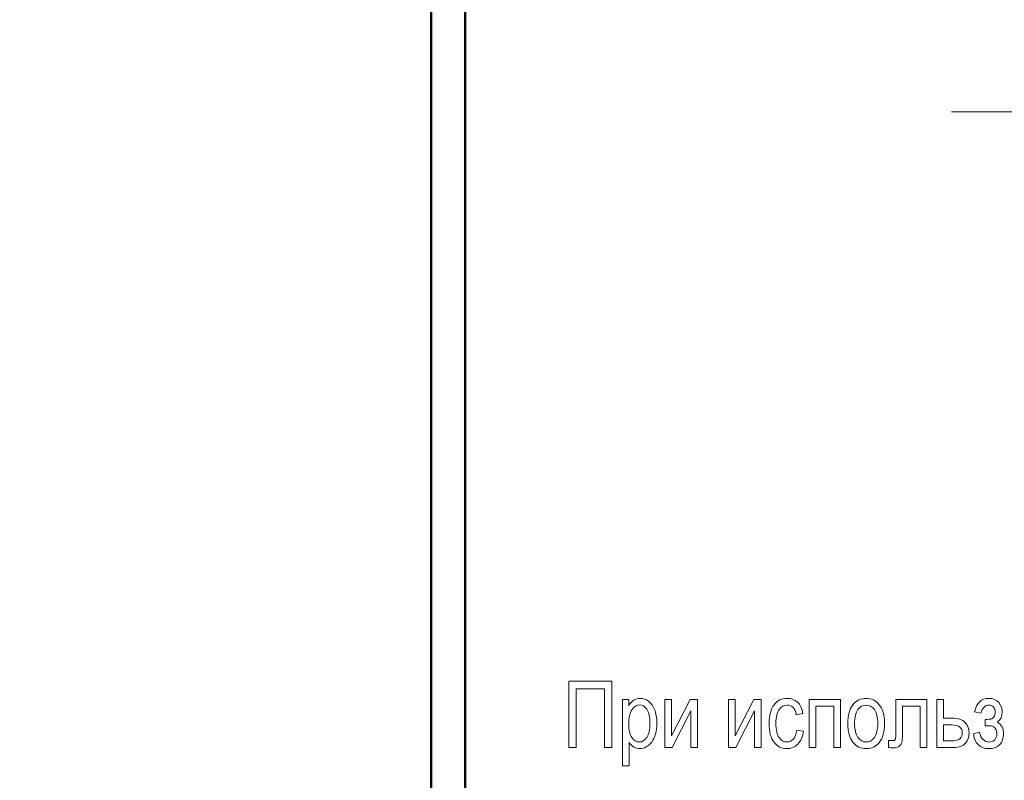
# Model space of a CAD drawing. Units: millimetres. Extents: x -199 to 199, y -141 to 141.
# Drawn here: x -59 to -14, y 43 to 78 of the extents above; entities that cross this region are included whole.
import ezdxf

# ---------------------------------------------------------------- set-up
doc = ezdxf.new("R2010")
doc.units = ezdxf.units.MM
doc.header["$MEASUREMENT"] = 0
doc.layers.add('Layer 1', color=7, linetype='Continuous')

msp = doc.modelspace()

# ---------------------------------------------------------------- linework, layer by layer
at = {"layer": 'Layer 1', "lineweight": 50}
for points in [[(-122.1415, -40.5275), (-122.1415, -40.5275), (-40.1415, -40.5275), (-40.1415, -40.5275), (-40.1415, -40.5275), (-40.1415, 92.6461), (-40.1415, 92.6461), (-40.1415, 92.6461), (-122.1415, 92.6461), (-122.1415, 92.6461), (-122.1415, 92.6461), (-122.1415, -40.5275), (-122.1415, -40.5275)], [(-38.6003, -40.5275), (-38.6003, -40.5275), (43.3997, -40.5275), (43.3997, -40.5275), (43.3997, -40.5275), (43.3997, 92.6461), (43.3997, 92.6461), (43.3997, 92.6461), (-38.6003, 92.6461), (-38.6003, 92.6461), (-38.6003, 92.6461), (-38.6003, -40.5275), (-38.6003, -40.5275)]]:
    msp.add_open_spline(points, degree=3, knots=[0, 0, 0, 0, 0.25, 0.25, 0.25, 0.5, 0.5, 0.5, 0.75, 0.75, 0.75, 1, 1, 1, 1], dxfattribs=at)
at = {"layer": 'Layer 1', "lineweight": 18}
msp.add_open_spline([(-16.3873, 73.9042), (-16.3873, 73.9042), (26.1225, 73.9042), (26.1225, 73.9042), (26.1225, 73.9042), (48.7572, 45.8583), (48.7572, 45.8583)], degree=3, knots=[0, 0, 0, 0, 0.5, 0.5, 0.5, 1, 1, 1, 1], dxfattribs=at)
at = {"layer": 'Layer 1', "color": 250, "lineweight": 9}
for points, knots in [([(-33.5224, 44.8636), (-33.5224, 44.8636), (-33.8526, 44.8636), (-33.8526, 44.8636), (-33.8526, 44.8636), (-33.8526, 47.8946), (-33.8526, 47.8946), (-33.8526, 47.8946), (-31.9011, 47.8946), (-31.9011, 47.8946), (-31.9011, 47.8946), (-31.9011, 44.8636), (-31.9011, 44.8636), (-31.9011, 44.8636), (-32.2312, 44.8636), (-32.2312, 44.8636), (-32.2312, 44.8636), (-32.2312, 47.539), (-32.2312, 47.539), (-32.2312, 47.539), (-33.5224, 47.539), (-33.5224, 47.539), (-33.5224, 47.539), (-33.5224, 44.8636), (-33.5224, 44.8636)], [0, 0, 0, 0, 0.125, 0.125, 0.125, 0.25, 0.25, 0.25, 0.375, 0.375, 0.375, 0.5, 0.5, 0.5, 0.625, 0.625, 0.625, 0.75, 0.75, 0.75, 0.875, 0.875, 0.875, 1, 1, 1, 1]), ([(-31.4022, 44.0212), (-31.4022, 44.0212), (-31.4022, 47.0607), (-31.4022, 47.0607), (-31.4022, 47.0607), (-31.1186, 47.0607), (-31.1186, 47.0607), (-31.1186, 47.0607), (-31.1186, 46.7721), (-31.1186, 46.7721), (-31.0502, 46.8906), (-30.974, 46.976), (-30.89, 47.0282), (-30.806, 47.0811), (-30.7101, 47.1072), (-30.6021, 47.1072), (-30.4603, 47.1072), (-30.3326, 47.0649), (-30.219, 46.981), (-30.1047, 46.897), (-30.0137, 46.7693), (-29.9439, 46.5978), (-29.8747, 46.4264), (-29.8401, 46.2197), (-29.8401, 45.9784), (-29.8401, 45.6051), (-29.9185, 45.3173), (-30.0744, 45.1155), (-30.231, 44.9137), (-30.4138, 44.8128), (-30.6247, 44.8128), (-30.7186, 44.8128), (-30.8053, 44.8368), (-30.8872, 44.8848), (-30.9683, 44.9327), (-31.0382, 45.0012), (-31.0974, 45.0887), (-31.0974, 45.0887), (-31.0974, 44.0212), (-31.0974, 44.0212), (-31.0974, 44.0212), (-31.4022, 44.0212), (-31.4022, 44.0212)], [0, 0, 0, 0, 0.0714286, 0.0714286, 0.0714286, 0.1428571, 0.1428571, 0.1428571, 0.2142857, 0.2142857, 0.2142857, 0.2857143, 0.2857143, 0.2857143, 0.3571429, 0.3571429, 0.3571429, 0.4285714, 0.4285714, 0.4285714, 0.5, 0.5, 0.5, 0.5714286, 0.5714286, 0.5714286, 0.6428571, 0.6428571, 0.6428571, 0.7142857, 0.7142857, 0.7142857, 0.7857143, 0.7857143, 0.7857143, 0.8571429, 0.8571429, 0.8571429, 0.9285714, 0.9285714, 0.9285714, 1, 1, 1, 1]), ([(-31.1221, 45.9466), (-31.1221, 45.663), (-31.0749, 45.4534), (-30.9803, 45.3194), (-30.8858, 45.1846), (-30.7715, 45.1176), (-30.6374, 45.1176), (-30.509, 45.1176), (-30.3961, 45.1874), (-30.2995, 45.3264), (-30.2021, 45.4654), (-30.1534, 45.6806), (-30.1534, 45.9713), (-30.1534, 46.2585), (-30.2007, 46.4708), (-30.2952, 46.6084), (-30.3898, 46.746), (-30.5041, 46.8152), (-30.6395, 46.8152), (-30.7616, 46.8152), (-30.8724, 46.7411), (-30.9726, 46.5929), (-31.072, 46.4447), (-31.1221, 46.2295), (-31.1221, 45.9466)], [0, 0, 0, 0, 0.125, 0.125, 0.125, 0.25, 0.25, 0.25, 0.375, 0.375, 0.375, 0.5, 0.5, 0.5, 0.625, 0.625, 0.625, 0.75, 0.75, 0.75, 0.875, 0.875, 0.875, 1, 1, 1, 1]), ([(-29.4718, 47.0607), (-29.4718, 47.0607), (-29.167, 47.0607), (-29.167, 47.0607), (-29.167, 47.0607), (-29.167, 45.3899), (-29.167, 45.3899), (-29.167, 45.3899), (-28.3154, 47.0607), (-28.3154, 47.0607), (-28.3154, 47.0607), (-27.9859, 47.0607), (-27.9859, 47.0607), (-27.9859, 47.0607), (-27.9859, 44.8636), (-27.9859, 44.8636), (-27.9859, 44.8636), (-28.2907, 44.8636), (-28.2907, 44.8636), (-28.2907, 44.8636), (-28.2907, 46.5343), (-28.2907, 46.5343), (-28.2907, 46.5343), (-29.1423, 44.8636), (-29.1423, 44.8636), (-29.1423, 44.8636), (-29.4718, 44.8636), (-29.4718, 44.8636), (-29.4718, 44.8636), (-29.4718, 47.0607), (-29.4718, 47.0607)], [0, 0, 0, 0, 0.1, 0.1, 0.1, 0.2, 0.2, 0.2, 0.3, 0.3, 0.3, 0.4, 0.4, 0.4, 0.5, 0.5, 0.5, 0.6, 0.6, 0.6, 0.7, 0.7, 0.7, 0.8, 0.8, 0.8, 0.9, 0.9, 0.9, 1, 1, 1, 1]), ([(-26.5656, 47.0607), (-26.5656, 47.0607), (-26.2608, 47.0607), (-26.2608, 47.0607), (-26.2608, 47.0607), (-26.2608, 45.3899), (-26.2608, 45.3899), (-26.2608, 45.3899), (-25.4092, 47.0607), (-25.4092, 47.0607), (-25.4092, 47.0607), (-25.0797, 47.0607), (-25.0797, 47.0607), (-25.0797, 47.0607), (-25.0797, 44.8636), (-25.0797, 44.8636), (-25.0797, 44.8636), (-25.3845, 44.8636), (-25.3845, 44.8636), (-25.3845, 44.8636), (-25.3845, 46.5343), (-25.3845, 46.5343), (-25.3845, 46.5343), (-26.2361, 44.8636), (-26.2361, 44.8636), (-26.2361, 44.8636), (-26.5656, 44.8636), (-26.5656, 44.8636), (-26.5656, 44.8636), (-26.5656, 47.0607), (-26.5656, 47.0607)], [0, 0, 0, 0, 0.1, 0.1, 0.1, 0.2, 0.2, 0.2, 0.3, 0.3, 0.3, 0.4, 0.4, 0.4, 0.5, 0.5, 0.5, 0.6, 0.6, 0.6, 0.7, 0.7, 0.7, 0.8, 0.8, 0.8, 0.9, 0.9, 0.9, 1, 1, 1, 1]), ([(-23.4478, 45.6637), (-23.4478, 45.6637), (-23.143, 45.6171), (-23.143, 45.6171), (-23.1776, 45.3561), (-23.2643, 45.1564), (-23.4026, 45.0188), (-23.5416, 44.8812), (-23.7081, 44.8128), (-23.9022, 44.8128), (-24.1385, 44.8128), (-24.3325, 44.9095), (-24.4849, 45.1035), (-24.6373, 45.2968), (-24.7135, 45.5833), (-24.7135, 45.9621), (-24.7135, 46.3438), (-24.6366, 46.6303), (-24.4828, 46.8208), (-24.3283, 47.012), (-24.1308, 47.1072), (-23.8895, 47.1072), (-23.7025, 47.1072), (-23.5458, 47.0494), (-23.4181, 46.9337), (-23.2904, 46.818), (-23.2086, 46.6444), (-23.1726, 46.413), (-23.1726, 46.413), (-23.4689, 46.358), (-23.4689, 46.358), (-23.4979, 46.5068), (-23.548, 46.6183), (-23.6199, 46.6917), (-23.6919, 46.7658), (-23.778, 46.8025), (-23.8789, 46.8025), (-24.0292, 46.8025), (-24.1533, 46.7361), (-24.2521, 46.6028), (-24.3509, 46.4694), (-24.4003, 46.2578), (-24.4003, 45.9685), (-24.4003, 45.6686), (-24.353, 45.452), (-24.2592, 45.3187), (-24.1653, 45.1846), (-24.0454, 45.1176), (-23.8986, 45.1176), (-23.7829, 45.1176), (-23.6848, 45.162), (-23.603, 45.2502), (-23.5219, 45.3391), (-23.4696, 45.4767), (-23.4478, 45.6637)], [0, 0, 0, 0, 0.0555556, 0.0555556, 0.0555556, 0.1111111, 0.1111111, 0.1111111, 0.1666667, 0.1666667, 0.1666667, 0.2222222, 0.2222222, 0.2222222, 0.2777778, 0.2777778, 0.2777778, 0.3333333, 0.3333333, 0.3333333, 0.3888889, 0.3888889, 0.3888889, 0.4444444, 0.4444444, 0.4444444, 0.5, 0.5, 0.5, 0.5555556, 0.5555556, 0.5555556, 0.6111111, 0.6111111, 0.6111111, 0.6666667, 0.6666667, 0.6666667, 0.7222222, 0.7222222, 0.7222222, 0.7777778, 0.7777778, 0.7777778, 0.8333333, 0.8333333, 0.8333333, 0.8888889, 0.8888889, 0.8888889, 0.9444444, 0.9444444, 0.9444444, 1, 1, 1, 1]), ([(-22.8798, 47.0607), (-22.8798, 47.0607), (-21.4574, 47.0607), (-21.4574, 47.0607), (-21.4574, 47.0607), (-21.4574, 44.8636), (-21.4574, 44.8636), (-21.4574, 44.8636), (-21.7622, 44.8636), (-21.7622, 44.8636), (-21.7622, 44.8636), (-21.7622, 46.7517), (-21.7622, 46.7517), (-21.7622, 46.7517), (-22.575, 46.7517), (-22.575, 46.7517), (-22.575, 46.7517), (-22.575, 44.8636), (-22.575, 44.8636), (-22.575, 44.8636), (-22.8798, 44.8636), (-22.8798, 44.8636), (-22.8798, 44.8636), (-22.8798, 47.0607), (-22.8798, 47.0607)], [0, 0, 0, 0, 0.125, 0.125, 0.125, 0.25, 0.25, 0.25, 0.375, 0.375, 0.375, 0.5, 0.5, 0.5, 0.625, 0.625, 0.625, 0.75, 0.75, 0.75, 0.875, 0.875, 0.875, 1, 1, 1, 1]), ([(-21.1215, 45.96), (-21.1215, 46.3389), (-21.0418, 46.6247), (-20.8831, 46.818), (-20.7243, 47.0106), (-20.5225, 47.1072), (-20.2791, 47.1072), (-20.0392, 47.1072), (-19.8395, 47.0106), (-19.678, 46.818), (-19.5171, 46.6247), (-19.4367, 46.3467), (-19.4367, 45.9826), (-19.4367, 45.5889), (-19.5157, 45.2954), (-19.6745, 45.1021), (-19.8325, 44.9095), (-20.0343, 44.8128), (-20.2791, 44.8128), (-20.5197, 44.8128), (-20.7208, 44.9095), (-20.8809, 45.1035), (-21.0411, 45.2968), (-21.1215, 45.5826), (-21.1215, 45.96)], [0, 0, 0, 0, 0.125, 0.125, 0.125, 0.25, 0.25, 0.25, 0.375, 0.375, 0.375, 0.5, 0.5, 0.5, 0.625, 0.625, 0.625, 0.75, 0.75, 0.75, 0.875, 0.875, 0.875, 1, 1, 1, 1]), ([(-20.8083, 45.9614), (-20.8083, 45.6764), (-20.7568, 45.4647), (-20.6538, 45.3257), (-20.5507, 45.1867), (-20.423, 45.1176), (-20.2706, 45.1176), (-20.1281, 45.1176), (-20.0054, 45.1874), (-19.903, 45.3279), (-19.8007, 45.4683), (-19.7499, 45.6792), (-19.7499, 45.9614), (-19.7499, 46.2444), (-19.8015, 46.4553), (-19.9045, 46.5943), (-20.0075, 46.7333), (-20.1352, 46.8025), (-20.2876, 46.8025), (-20.4315, 46.8025), (-20.5543, 46.7326), (-20.6559, 46.5929), (-20.7575, 46.4539), (-20.8083, 46.243), (-20.8083, 45.9614)], [0, 0, 0, 0, 0.125, 0.125, 0.125, 0.25, 0.25, 0.25, 0.375, 0.375, 0.375, 0.5, 0.5, 0.5, 0.625, 0.625, 0.625, 0.75, 0.75, 0.75, 0.875, 0.875, 0.875, 1, 1, 1, 1]), ([(-18.9244, 47.0607), (-18.9244, 47.0607), (-17.502, 47.0607), (-17.502, 47.0607), (-17.502, 47.0607), (-17.502, 44.8636), (-17.502, 44.8636), (-17.502, 44.8636), (-17.8068, 44.8636), (-17.8068, 44.8636), (-17.8068, 44.8636), (-17.8068, 46.7517), (-17.8068, 46.7517), (-17.8068, 46.7517), (-18.6196, 46.7517), (-18.6196, 46.7517), (-18.6196, 46.7517), (-18.6196, 45.6588), (-18.6196, 45.6588), (-18.6196, 45.4097), (-18.626, 45.2418), (-18.6394, 45.1564), (-18.6521, 45.071), (-18.6902, 44.9991), (-18.753, 44.9398), (-18.8158, 44.8805), (-18.9054, 44.8509), (-19.0211, 44.8509), (-19.0931, 44.8509), (-19.1735, 44.8551), (-19.2631, 44.8636), (-19.2631, 44.8636), (-19.2631, 45.1769), (-19.2631, 45.1769), (-19.1192, 45.1783), (-19.0338, 45.1832), (-19.0077, 45.191), (-18.9816, 45.1994), (-18.9611, 45.2206), (-18.9463, 45.2545), (-18.9315, 45.2883), (-18.9244, 45.4076), (-18.9244, 45.6129), (-18.9244, 45.6129), (-18.9244, 47.0607), (-18.9244, 47.0607)], [0, 0, 0, 0, 0.0666667, 0.0666667, 0.0666667, 0.1333333, 0.1333333, 0.1333333, 0.2, 0.2, 0.2, 0.2666667, 0.2666667, 0.2666667, 0.3333333, 0.3333333, 0.3333333, 0.4, 0.4, 0.4, 0.4666667, 0.4666667, 0.4666667, 0.5333333, 0.5333333, 0.5333333, 0.6, 0.6, 0.6, 0.6666667, 0.6666667, 0.6666667, 0.7333333, 0.7333333, 0.7333333, 0.8, 0.8, 0.8, 0.8666667, 0.8666667, 0.8666667, 0.9333333, 0.9333333, 0.9333333, 1, 1, 1, 1]), ([(-17.0533, 47.0607), (-17.0533, 47.0607), (-16.7485, 47.0607), (-16.7485, 47.0607), (-16.7485, 47.0607), (-16.7485, 46.2013), (-16.7485, 46.2013), (-16.7485, 46.2013), (-16.3605, 46.2013), (-16.3605, 46.2013), (-16.0825, 46.2013), (-15.8821, 46.1357), (-15.7594, 46.0052), (-15.6373, 45.8739), (-15.5759, 45.7152), (-15.5759, 45.5296), (-15.5759, 45.3533), (-15.6317, 45.198), (-15.7424, 45.064), (-15.8532, 44.9306), (-16.0359, 44.8636), (-16.2906, 44.8636), (-16.2906, 44.8636), (-17.0533, 44.8636), (-17.0533, 44.8636), (-17.0533, 44.8636), (-17.0533, 47.0607), (-17.0533, 47.0607)], [0, 0, 0, 0, 0.1111111, 0.1111111, 0.1111111, 0.2222222, 0.2222222, 0.2222222, 0.3333333, 0.3333333, 0.3333333, 0.4444444, 0.4444444, 0.4444444, 0.5555556, 0.5555556, 0.5555556, 0.6666667, 0.6666667, 0.6666667, 0.7777778, 0.7777778, 0.7777778, 0.8888889, 0.8888889, 0.8888889, 1, 1, 1, 1]), ([(-14.8386, 45.8584), (-14.8386, 45.8584), (-14.8386, 46.1463), (-14.8386, 46.1463), (-14.7116, 46.1477), (-14.6249, 46.1541), (-14.5797, 46.1646), (-14.5345, 46.1759), (-14.4915, 46.2091), (-14.4506, 46.2634), (-14.4104, 46.3177), (-14.3899, 46.3869), (-14.3899, 46.4715), (-14.3899, 46.5731), (-14.4167, 46.6543), (-14.4703, 46.7136), (-14.5247, 46.7728), (-14.5945, 46.8025), (-14.6799, 46.8025), (-14.8506, 46.8025), (-14.9692, 46.6797), (-15.0376, 46.4342), (-15.0376, 46.4342), (-15.3255, 46.492), (-15.3255, 46.492), (-15.2337, 46.9019), (-15.0164, 47.1072), (-14.6742, 47.1072), (-14.4852, 47.1072), (-14.3363, 47.0437), (-14.2276, 46.916), (-14.1183, 46.789), (-14.0639, 46.6359), (-14.0639, 46.4574), (-14.0639, 46.2853), (-14.1352, 46.1428), (-14.2777, 46.0299), (-14.0957, 45.9099), (-14.0047, 45.7258), (-14.0047, 45.4774), (-14.0047, 45.2799), (-14.0632, 45.1197), (-14.1797, 44.9969), (-14.2961, 44.8742), (-14.4591, 44.8128), (-14.6686, 44.8128), (-15.0764, 44.8128), (-15.3135, 45.0365), (-15.3805, 45.4831), (-15.3805, 45.4831), (-15.0969, 45.5579), (-15.0969, 45.5579), (-15.0708, 45.4182), (-15.0178, 45.3088), (-14.9388, 45.2305), (-14.8591, 45.1522), (-14.7688, 45.1134), (-14.6672, 45.1134), (-14.5628, 45.1134), (-14.4774, 45.1493), (-14.4104, 45.2206), (-14.3433, 45.2919), (-14.3095, 45.3822), (-14.3095, 45.493), (-14.3095, 45.5818), (-14.3306, 45.6566), (-14.373, 45.718), (-14.4153, 45.7801), (-14.4605, 45.8189), (-14.507, 45.8358), (-14.5543, 45.8521), (-14.6319, 45.8605), (-14.7399, 45.8605), (-14.7399, 45.8605), (-14.8386, 45.8584), (-14.8386, 45.8584)], [0, 0, 0, 0, 0.04, 0.04, 0.04, 0.08, 0.08, 0.08, 0.12, 0.12, 0.12, 0.16, 0.16, 0.16, 0.2, 0.2, 0.2, 0.24, 0.24, 0.24, 0.28, 0.28, 0.28, 0.32, 0.32, 0.32, 0.36, 0.36, 0.36, 0.4, 0.4, 0.4, 0.44, 0.44, 0.44, 0.48, 0.48, 0.48, 0.52, 0.52, 0.52, 0.56, 0.56, 0.56, 0.6, 0.6, 0.6, 0.64, 0.64, 0.64, 0.68, 0.68, 0.68, 0.72, 0.72, 0.72, 0.76, 0.76, 0.76, 0.8, 0.8, 0.8, 0.84, 0.84, 0.84, 0.88, 0.88, 0.88, 0.92, 0.92, 0.92, 0.96, 0.96, 0.96, 1, 1, 1, 1]), ([(-16.7485, 45.1684), (-16.7485, 45.1684), (-16.4282, 45.1684), (-16.4282, 45.1684), (-16.1954, 45.1684), (-16.0472, 45.2058), (-15.9844, 45.2806), (-15.9209, 45.3554), (-15.8892, 45.4379), (-15.8892, 45.5282), (-15.8892, 45.6461), (-15.9259, 45.7371), (-15.9985, 45.8006), (-16.0719, 45.8648), (-16.201, 45.8965), (-16.3873, 45.8965), (-16.3873, 45.8965), (-16.7485, 45.8965), (-16.7485, 45.8965), (-16.7485, 45.8965), (-16.7485, 45.1684), (-16.7485, 45.1684)], [0, 0, 0, 0, 0.1428571, 0.1428571, 0.1428571, 0.2857143, 0.2857143, 0.2857143, 0.4285714, 0.4285714, 0.4285714, 0.5714286, 0.5714286, 0.5714286, 0.7142857, 0.7142857, 0.7142857, 0.8571429, 0.8571429, 0.8571429, 1, 1, 1, 1])]:
    msp.add_open_spline(points, degree=3, knots=knots, dxfattribs=at)

doc.saveas('drawing.dxf')
